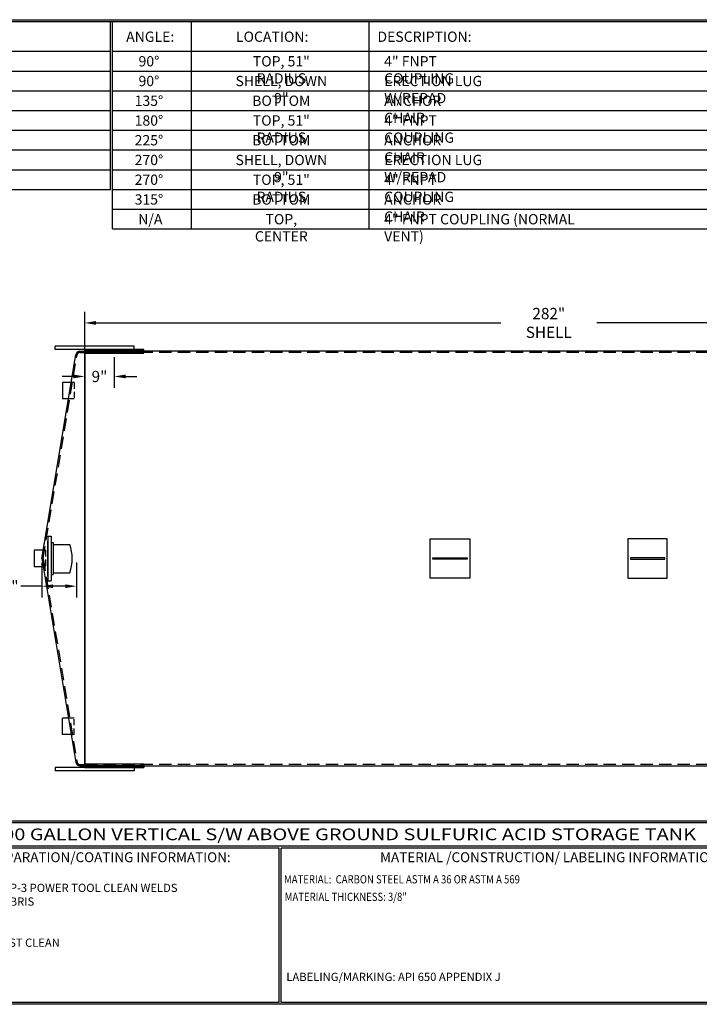
# Model space of a CAD drawing. Units: inches. Extents: x -8 to 941, y 0 to 599.
# Drawn here: x 318 to 731, y 0 to 599 of the extents above; entities that cross this region are included whole.
import ezdxf
from ezdxf.enums import TextEntityAlignment as Align

# ---------------------------------------------------------------- set-up
doc = ezdxf.new("R2010")
doc.units = ezdxf.units.IN
doc.header["$LTSCALE"] = 30
doc.header["$MEASUREMENT"] = 0
doc.header["$PDMODE"] = 34
doc.linetypes.add('HIDDEN', pattern=[0.375, 0.25, -0.125])
doc.layers.add('HIDDEN', color=3, linetype='HIDDEN')
doc.layers.add('Title Block', color=9, linetype='Continuous')
doc.styles.add('BOLD2', font='arial.ttf', dxfattribs={"width": 1.25})
doc.styles.add('SMOOTH', font='ROMANS', dxfattribs={"width": 0.85})
doc.dimstyles.new('scale 2', dxfattribs={"dimscale": 38, "dimtxt": 0.18, "dimasz": 0.18, "dimexe": 0.18, "dimexo": 0.0625, "dimgap": 0.09, "dimtad": 0, "dimtih": 1, "dimtoh": 1, "dimdec": 4, "dimlfac": 0.5, "dimzin": 0, "dimdsep": 46, "dimlunit": 5, "dimtxsty": 'SMOOTH', "dimcen": 0.09, "dimclrd": 1, "dimclre": 1, "dimclrt": 2, "dimadec": 0, "dimazin": 0, "dimtfac": 1, "dimtdec": 4, "dimtofl": 0, "dimtmove": 0, "dimatfit": 3, "dimfxl": 1, "dimfrac": 1, "dimtolj": 1, "dimtzin": 0, "dimarcsym": 1})

# ---------------------------------------------------------------- blocks, each defined once
blk = doc.blocks.new('*D10')
at = {"color": 1, "lineweight": -2, "transparency": 16777216}
for p, q in [((357.57, 395.59), (357.57, 421.02)), ((921.57, 395.59), (921.57, 421.02)), ((364.41, 414.18), (610.4, 414.18)), ((914.73, 414.18), (668.74, 414.18))]:
    blk.add_line(p, q, dxfattribs=at)
at = {"color": 1, "transparency": 16777216}
for points in [[(364.41, 415.32), (364.41, 413.04), (357.57, 414.18)], [(914.73, 415.32), (914.73, 413.04), (921.57, 414.18)]]:
    blk.add_solid(points, dxfattribs=at)
at = {"layer": 'Defpoints', "color": 0, "transparency": 16777216}
for p in [(357.57, 414.18), (357.57, 393.21), (921.57, 393.21)]:
    blk.add_point(p, dxfattribs=at)
at = {"color": 2, "transparency": 16777216, "insert": (639.57, 414.18), "char_height": 6.84, "attachment_point": 5, "style": 'SMOOTH'}
blk.add_mtext('\\A1;282" SHELL', dxfattribs=at)
blk = doc.blocks.new('*D11')
at = {"color": 1, "lineweight": -2, "transparency": 16777216}
for p, q in [((331.57, 268.59), (331.57, 247.3)), ((352.57, 268.59), (352.57, 247.3)), ((331.57, 254.14), (318.78, 254.14)), ((345.73, 254.14), (338.41, 254.14))]:
    blk.add_line(p, q, dxfattribs=at)
at = {"color": 1, "transparency": 16777216}
for points in [[(338.41, 255.28), (338.41, 253), (331.57, 254.14)], [(345.73, 255.28), (345.73, 253), (352.57, 254.14)]]:
    blk.add_solid(points, dxfattribs=at)
at = {"layer": 'Defpoints', "color": 0, "transparency": 16777216}
for p in [(331.57, 270.96), (352.57, 270.96), (352.57, 254.14)]:
    blk.add_point(p, dxfattribs=at)
at = {"color": 2, "transparency": 16777216, "insert": (304.81, 254.14), "char_height": 6.84, "attachment_point": 5, "style": 'SMOOTH'}
blk.add_mtext('\\A1;10{\\H1.000000x;\\S1#2;}"', dxfattribs=at)
blk = doc.blocks.new('*D7')
at = {"color": 1, "lineweight": -2, "transparency": 16777216}
for p, q in [((357.57, 394.59), (357.57, 374.8)), ((375.57, 393.33), (375.57, 374.8)), ((350.73, 381.64), (343.89, 381.64)), ((382.41, 381.64), (389.25, 381.64))]:
    blk.add_line(p, q, dxfattribs=at)
at = {"color": 1, "transparency": 16777216}
for points in [[(350.73, 382.78), (350.73, 380.5), (357.57, 381.64)], [(382.41, 382.78), (382.41, 380.5), (375.57, 381.64)]]:
    blk.add_solid(points, dxfattribs=at)
at = {"layer": 'Defpoints', "color": 0, "transparency": 16777216}
for p in [(357.57, 396.96), (375.57, 395.7), (375.57, 381.64)]:
    blk.add_point(p, dxfattribs=at)
at = {"color": 2, "transparency": 16777216, "insert": (366.57, 381.64), "char_height": 6.84, "attachment_point": 5, "style": 'SMOOTH'}
blk.add_mtext('\\A1;9"', dxfattribs=at)
blk = doc.blocks.new('A$C62A43F24')
for p, q in [((-10, 14), (10, 14)), ((-10, 0), (-10, 14)), ((10, 0), (10, 14))]:
    blk.add_line(p, q)
at = {"layer": 'HIDDEN'}
blk.add_line((-10, 0), (10, 0), dxfattribs=at)
blk = doc.blocks.new('A$C5F5D3BF0')
at = {"xscale": 0.75, "yscale": 0.75, "zscale": 0.75, "rotation": 270}
blk.add_blockref('A$C62A43F24', (-0.95, 0), dxfattribs=at)
blk = doc.blocks.new('A$C69A52575')
at = {"xscale": -0.6666666666666666, "yscale": 0.6666666666666666, "zscale": 0.6666666666666666}
blk.add_blockref('A$C5F5D3BF0', (1.58, 0), dxfattribs=at)
blk = doc.blocks.new('A$C2A2A471D')
for p, q in [((-11.22, -5.25), (-10.16, -5.25)), ((-11.22, -5.25), (-11.22, -18.75)), ((-10.16, -5.25), (-10.16, -18.75)), ((-11.28, -6.69), (-11.22, -6.69)), ((-11.28, -6.69), (-11.28, -17.31)), ((-10.16, -7.16), (-9.53, -7.16)), ((-9.53, -7.16), (-9.53, -16.84)), ((-9.53, -7.69), (-4.5, -7.69)), ((-11.28, -17.31), (-11.22, -17.31)), ((-10.16, -16.84), (-9.53, -16.84)), ((-9.53, -16.31), (-4.5, -16.31)), ((-11.22, -18.75), (-10.16, -18.75))]:
    blk.add_line(p, q)
blk.add_arc((-17.12, -12), 13.34, 341.1381, 18.8619)
blk = doc.blocks.new('A$C71212442')
for points in [[(135, 17.89), (171, 17.89), (171, -17.89), (135, -17.89)], [(351, 17.89), (315, 17.89), (315, -17.89), (351, -17.89)], [(168.66, -0.56), (137.34, -0.56), (137.34, 0.56), (168.66, 0.56)], [(317.34, -0.56), (348.66, -0.56), (348.66, 0.56), (317.34, 0.56)]]:
    blk.add_lwpolyline(points, close=True)

msp = doc.modelspace()

# ---------------------------------------------------------------- linework, layer by layer
for p, q in [((387.57175, 399.9639), (339.57175, 399.9639)), ((339.57175, 397.9639), (339.57175, 399.9639)), ((387.57175, 397.9639), (339.57175, 397.9639)), ((354.68957, 396.9639), (357.57175, 396.9639)), ((357.57175, 397.9639), (393.57175, 397.9639)), ((357.57175, 395.7008), (357.57175, 397.9639)), ((357.57175, 144.9639), (357.57175, 396.9639)), ((357.57175, 396.69078), (393.57175, 396.69078)), ((357.57175, 395.7008), (393.57175, 395.7008)), ((387.57175, 397.9639), (387.57175, 399.9639)), ((393.57175, 397.9639), (387.57175, 397.9639)), ((393.57175, 395.7008), (393.57175, 397.9639)), ((331.57175, 270.9639), (352.22359, 394.8749)), ((331.57175, 270.9639), (352.22359, 147.05291)), ((387.57175, 143.9639), (339.57175, 143.9639)), ((339.57175, 143.9639), (339.57175, 141.9639)), ((354.68957, 144.9639), (357.57175, 144.9639)), ((357.57175, 146.227), (393.57175, 146.227)), ((357.57175, 146.227), (357.57175, 143.9639)), ((357.57175, 145.23703), (393.57175, 145.23703)), ((357.57175, 143.9639), (393.57175, 143.9639)), ((393.57175, 143.9639), (387.57175, 143.9639)), ((387.57175, 143.9639), (387.57175, 141.9639)), ((393.57175, 146.227), (393.57175, 143.9639)), ((387.57175, 141.9639), (339.57175, 141.9639))]:
    msp.add_line(p, q)
msp.add_lwpolyline([(357.57175, 144.9639), (916.57175, 144.9639), (916.57175, 396.9639), (357.57175, 396.9639)], close=True)
for centre, start, end in [((354.68957, 394.4639), 90, 170.53767779), ((354.68957, 147.4639), 189.46232221, 270)]:
    msp.add_arc(centre, 2.5, start, end)
at = {"layer": 'HIDDEN'}
for p, q in [((354.68957, 396.2139), (357.57175, 396.2139)), ((916.57175, 396.2139), (357.57175, 396.2139)), ((332.3321, 270.9639), (352.96338, 394.7516)), ((332.3321, 270.9639), (352.96338, 147.17621)), ((354.68957, 145.7139), (357.57175, 145.7139)), ((916.57175, 145.7139), (357.57175, 145.7139))]:
    msp.add_line(p, q, dxfattribs=at)
for centre, start, end in [((354.68957, 394.4639), 90, 170.53767779), ((354.68957, 147.4639), 189.46232221, 270)]:
    msp.add_arc(centre, 1.75, start, end, dxfattribs=at)
at = {"layer": 'Title Block', "color": 9}
for p, q in [((0, 598.50032), (940.5, 598.50032)), ((1.1875, 597.31282), (939.3125, 597.31282)), ((373.1875, 495.31282), (373.1875, 597.31282)), ((374.4547, 471.31282), (374.4547, 597.31282)), ((422.375, 471.31282), (422.375, 597.31282)), ((530.375, 471.31282), (530.375, 597.31282)), ((1.1875, 579.31282), (373.1875, 579.31282)), ((374.375, 579.31282), (746.375, 579.31282)), ((1.1875, 567.31282), (373.1875, 567.31282)), ((374.375, 567.31282), (746.375, 567.31282)), ((1.1875, 555.31282), (373.1875, 555.31282)), ((374.375, 555.31282), (746.375, 555.31282)), ((1.1875, 543.31282), (373.1875, 543.31282)), ((374.375, 543.31282), (746.375, 543.31282)), ((1.1875, 531.31282), (373.1875, 531.31282)), ((374.375, 531.31282), (746.375, 531.31282)), ((1.1875, 519.31282), (373.1875, 519.31282)), ((374.375, 519.31282), (746.375, 519.31282)), ((1.1875, 507.31282), (373.1875, 507.31282)), ((374.375, 507.31282), (746.375, 507.31282)), ((1.1875, 495.31282), (373.1875, 495.31282)), ((374.375, 495.31282), (746.375, 495.31282)), ((374.375, 483.31282), (746.375, 483.31282)), ((374.375, 471.31282), (746.375, 471.31282)), ((1.1875, 111.62532), (939.3125, 111.62532)), ((217.63183, 110.43782), (795.86172, 110.43782)), ((795.86172, 96.1875), (217.63183, 96.1875)), ((475.69739, 95), (217.63183, 95)), ((475.69739, 1.1875), (475.69739, 95)), ((476.88489, 1.1875), (476.88489, 95)), ((795.86172, 95), (476.88489, 95)), ((940.5, 0), (0, 0)), ((475.69739, 1.1875), (217.63183, 1.1875)), ((795.86172, 1.1875), (476.88489, 1.1875))]:
    msp.add_line(p, q, dxfattribs=at)

# ---------------------------------------------------------------- block references
for p in [(348.87384, 372.9639), (331.57175, 270.9639)]:
    msp.add_blockref('A$C69A52575', p)
for name, p, xscale, yscale, zscale in [('A$C2A2A471D', (357.57175, 294.9639), 2, 2, 2), ('A$C71212442', (477.57175, 270.9639), 0.6666666666666666, 0.6666666666666666, 0.6666666666666666)]:
    msp.add_blockref(name, p, dxfattribs=dict(xscale=xscale, yscale=yscale, zscale=zscale))
at = {"xscale": -1, "rotation": 180}
msp.add_blockref('A$C69A52575', (348.87384, 168.9639), dxfattribs=at)

# ---------------------------------------------------------------- texts
at = {"layer": 'Title Block', "color": 2, "lineweight": 40, "style": 'BOLD2', "width": 1.25}
msp.add_text('15,000 GALLON VERTICAL S/W ABOVE GROUND SULFURIC ACID STORAGE TANK', height=7.125, dxfattribs=at).set_placement((506.74677, 103.31266), align=Align.MIDDLE_CENTER)
at = {"layer": 'Title Block', "color": 1, "style": 'SMOOTH', "width": 0.85}
msp.add_text('MATERIAL:  CARBON STEEL ASTM A 36 OR ASTM A 569', height=5, dxfattribs=at).set_placement((478.67945, 73.47964))
at = {"layer": 'Title Block', "color": 2, "style": 'SMOOTH', "width": 0.85}
msp.add_text('MATERIAL THICKNESS: 3/8"', height=5, dxfattribs=at).set_placement((479.10752, 62.83451))
at = {"layer": 'Title Block', "color": 2, "char_height": 6.25, "style": 'SMOOTH'}
for s, insert, attachment_point in [('\\A1;ANGLE:', (397.38929, 591.28648), 2), ('\\A1;LOCATION:', (471.5022, 591.28648), 2), ('\\A1;DESCRIPTION:', (564.05017, 591.28648), 2), ('\\A1;90%%D', (396.6108, 576.34895), 2), ('\\A1;TOP, 51" RADIUS', (477.05102, 576.34895), 2), ('\\A1;4" FNPT COUPLING', (539.53988, 576.34895), 1), ('\\A1;90%%D', (396.6108, 564.34895), 2), ('\\A1;SHELL, DOWN 9"', (477.05102, 564.34895), 2), ('\\A1;ERECTION LUG W/REPAD', (539.53988, 564.34895), 1), ('\\A1;135%%D', (396.6108, 552.34895), 2), ('\\A1;BOTTOM', (477.05102, 552.34895), 2), ('\\A1;ANCHOR CHAIR ', (539.53988, 552.34895), 1), ('\\A1;180%%D', (396.6108, 540.34895), 2), ('\\A1;TOP, 51" RADIUS', (477.05102, 540.34895), 2), ('\\A1;4" FNPT COUPLING', (539.53988, 540.34895), 1), ('\\A1;225%%D', (396.6108, 528.34895), 2), ('\\A1;BOTTOM', (477.05102, 528.34895), 2), ('\\A1;ANCHOR CHAIR ', (539.53988, 528.34895), 1), ('\\A1;270%%D', (396.6108, 516.34895), 2), ('\\A1;SHELL, DOWN 9"', (477.05102, 516.34895), 2), ('\\A1;ERECTION LUG W/REPAD', (539.53988, 516.34895), 1), ('\\A1;270%%D', (396.6108, 504.34895), 2), ('\\A1;TOP, 51" RADIUS', (477.05102, 504.34895), 2), ('\\A1;4" FNPT COUPLING', (539.53988, 504.34895), 1), ('\\A1;315%%D', (396.6108, 492.34895), 2), ('\\A1;BOTTOM', (477.05102, 492.34895), 2), ('\\A1;ANCHOR CHAIR ', (539.53988, 492.34895), 1), ('\\A1;N/A', (397.47538, 480.34895), 2), ('\\A1;TOP, CENTER', (477.05102, 480.34895), 2), ('\\A1;4" FNPT COUPLING (NORMAL VENT)', (539.53988, 480.34895), 1)]:
    msp.add_mtext(s, dxfattribs=dict(at, insert=insert, attachment_point=attachment_point))
at = {"layer": 'Title Block', "color": 1, "lineweight": 30, "char_height": 6, "width": 249.4277778, "attachment_point": 5, "style": 'SMOOTH'}
for s, insert in [('\\pt66.5,142.5;SURFACE PREPARATION/COATING INFORMATION:', (351.44105, 89.40011)), ('\\pt79.8,171;MATERIAL /CONSTRUCTION/ LABELING INFORMATION:', (641.14974, 89.40011))]:
    msp.add_mtext(s, dxfattribs=dict(at, insert=insert))
at = {"layer": 'Title Block', "color": 1, "char_height": 5, "attachment_point": 1, "style": 'SMOOTH'}
for s, insert, width in [('INTERIOR SURFACES: SSPC-SP-3 POWER TOOL CLEAN WELDS ONLY REMOVE ALL LOOSE DEBRIS\\P\\PEXTERIOR SURFACES:\\P{\\C2;SSPC-SP-6 COMMERCIAL BLAST CLEAN\\PONE COAT WHITE URETHANE\\P\\C30; }', (219.53112, 73.27988), 198.6442353), ('\\pt389.5;LABELING/MARKING: API 650 APPENDIX J', (480.09416, 19.17589), 218.3054757)]:
    msp.add_mtext(s, dxfattribs=dict(at, insert=insert, width=width))

# ---------------------------------------------------------------- dimensions: what is measured, and where the dimension line sits
dim = msp.add_linear_dim(base=(357.57175, 414.1758), p1=(921.57175, 393.2139), p2=(357.57175, 393.2139), text='<> SHELL', dimstyle='scale 2', override={"dimpost": '"', "dimtol": 0, "dimlim": 0, "dimtp": 0, "dimtm": 0, "dimtfac": 1, "dimtdec": 4, "dimtolj": 1, "dimtzin": 0})
dim.commit()
dim.dimension.update_dxf_attribs({"geometry": '*D10', "text_midpoint": (639.57175, 414.1758)})
dim = msp.add_linear_dim(base=(375.57175, 381.64194), p1=(357.57175, 396.9639), p2=(375.57175, 395.7008), dimstyle='scale 2', override={"dimpost": '"', "dimtol": 0, "dimlim": 0, "dimtp": 0, "dimtm": 0, "dimtfac": 1, "dimtdec": 4, "dimtolj": 1, "dimtzin": 0})
dim.commit()
dim.dimension.update_dxf_attribs({"geometry": '*D7', "text_midpoint": (366.57175, 381.64194)})
dim = msp.add_linear_dim(base=(352.57175, 254.14328), p1=(331.57175, 270.9639), p2=(352.57175, 270.9639), dimstyle='scale 2', override={"dimpost": '"', "dimtol": 0, "dimlim": 0, "dimtp": 0, "dimtm": 0, "dimtfac": 1, "dimtdec": 4, "dimtolj": 1, "dimtzin": 0})
dim.commit()
dim.dimension.update_dxf_attribs({"geometry": '*D11', "text_midpoint": (304.80618, 254.14328), "dimtype": 160})

doc.saveas('drawing.dxf')
